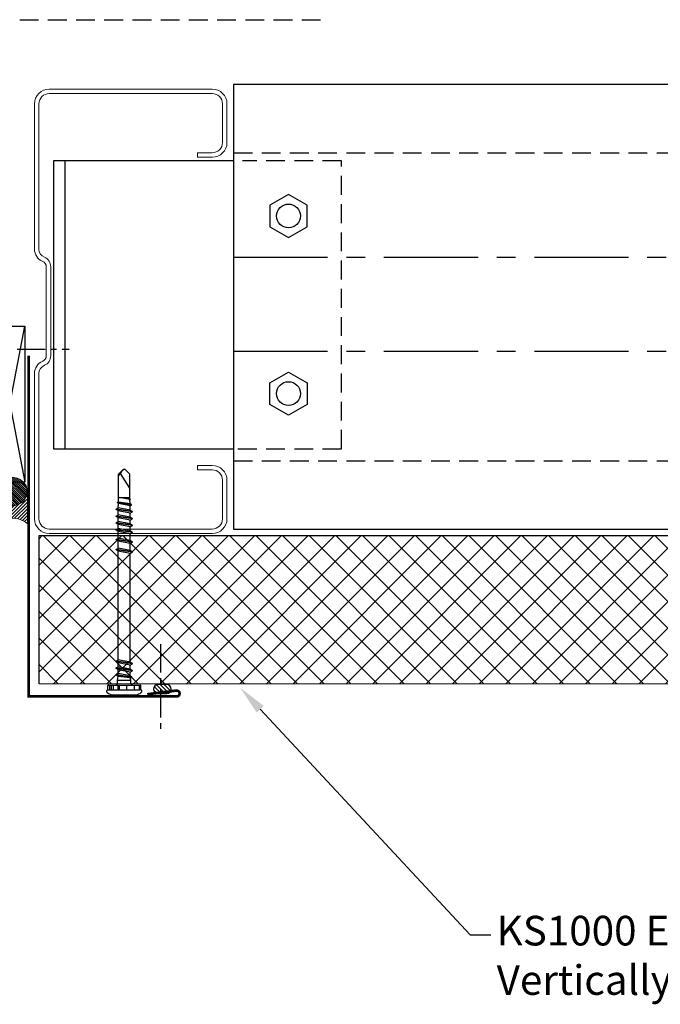
# Model space of a CAD drawing. Units: millimetres. Extents: x 57010 to 159469, y 38475 to 50151.
# Drawn here: x 129236 to 129452, y 45372 to 45704 of the extents above; entities that cross this region are included whole.
import ezdxf
from ezdxf import colors
from ezdxf.entities.mleader import LeaderData, LeaderLine
from ezdxf.math import Vec2, Vec3

# ---------------------------------------------------------------- set-up
doc = ezdxf.new("R2010")
doc.units = ezdxf.units.MM
doc.linetypes.add('CENTER', pattern=[50.800000000000004, 31.75, -6.35, 6.35, -6.35])
doc.linetypes.add('HIDDEN', pattern=[9.524999999999999, 6.35, -3.175])
for name, color, linetype, lineweight in [('Flashings', 6, 'Continuous', 35), ('PANEL WALL', 7, 'Continuous', 13), ('Steelwork', 8, 'Continuous', 20), ('TEXT', 7, 'Continuous', 9)]:
    doc.layers.add(name, color=color, linetype=linetype, lineweight=lineweight)
doc.layers.add('Hatch', color=7, linetype='Continuous', lineweight=9, true_color=0xb2aa94)
doc.styles.add('K_Span-std', font='arial.ttf', dxfattribs={"width": 0.75})

# ---------------------------------------------------------------- blocks, each defined once
blk = doc.blocks.new('*U48')
at = {"const_width": 0.9}
blk.add_lwpolyline([(0, 115.0037539522054), (0, -3.819877747446299e-11), (50.0001464224415, -3.760713962464024e-11, 1.065128258571677), (49.87437360055992, 1.992059069409152), (40.06781541527107, 0.7487878430310957)], format="xyb", dxfattribs=at)
blk = doc.blocks.new('*U45')
blk.add_lwpolyline([(-29.73076923076888, 91.84615384615307, -0.302775637731847), (-28.49999999999931, 89.99999999999767), (-28.49999999999929, 60.00000000000245, -0.302775637731759), (-29.73076923076806, 58.15384615384757, 0.3027756377317585), (-32.49999999999659, 54.00000000000089), (-32.49999999999658, 5.000000000000277, 0.4142135623730955), (-27.4999999999972, 8.881784197001252e-13), (27.5000000000028, 9.14823772291129e-13, 0.4142135623730949), (32.50000000000279, 5.000000000000914), (32.5000000000028, 18.00000000000091, 0.4142135623730951), (27.50000000000461, 22.99999999999909), (22.50000000000461, 22.99999999999909), (22.50000000000461, 21.50000000000091), (27.50000000000461, 21.50000000000091, -0.4142135623730951), (31.00000000000461, 18.00000000000091), (31.0000000000046, 5.000000000000914, -0.414213562373095), (27.5000000000028, 1.499999999999096), (-27.4999999999972, 1.499999999999075, -0.4142135623730953), (-30.9999999999984, 5.000000000000277), (-30.9999999999984, 54.00000000000089, -0.3027756377317589), (-29.15384615384448, 56.76923076923436, 0.3027756377317586), (-27.00000000000111, 60.00000000000245), (-27.00000000000112, 89.99999999999767, 0.3027756377318472), (-29.15384615384574, 93.2307692307665, -0.3027756377318466), (-30.99999999999836, 95.9999999999971), (-30.99999999999839, 144.9999999999997, -0.4142135623730974), (-27.49999999999914, 148.4999999999989), (27.50000000000279, 148.4999999999989, -0.4142135623730959), (31.0000000000046, 144.9999999999971), (31.0000000000046, 132.0000000000009, -0.4142135623730939), (27.50000000000281, 128.4999999999991), (22.50000000000462, 128.4999999999991), (22.50000000000462, 127.0000000000009), (27.50000000000281, 127.0000000000009, 0.4142135623730951), (32.50000000000279, 132.0000000000009), (32.50000000000279, 144.9999999999971, 0.4142135623730949), (27.50000000000279, 149.9999999999971), (-27.49999999999914, 149.9999999999971, 0.4142135623730964), (-32.49999999999659, 144.9999999999997), (-32.49999999999659, 95.9999999999971, 0.3027756377318461)], format="xyb", close=True)
blk = doc.blocks.new('*U450')
h = blk.add_hatch()
h.set_pattern_fill('ANSI31', color=8, scale=0.3, angle=90, style=0)
h.set_pattern_definition([(135, (16529.02469734555, -15920.5782802456), (-0.6735192090801865, -0.6735192090801864), [])])
h.paths.add_polyline_path([(1.5, 2.220446049250313e-16, 0.4142135623730951), (3, 1.5, 0.4142135623730951), (1.5, 3), (-1.5, 3, 0.4142135623730951), (-3, 1.5, 0.4142135623730951), (-1.5, 2.220446049250313e-16)])
blk.add_lwpolyline([(3, 1.5), (3, 1.5, 0.414213562373095), (1.5, 3), (-1.5, 3, 0.414213562373095), (-3, 1.5), (-3, 1.5, 0.414213562373095), (-1.5, 0), (1.5, 0, 0.414213562373095)], format="xyb", close=True)
blk = doc.blocks.new('Rod seal')
at = {"layer": 'Hatch'}
h = blk.add_hatch(dxfattribs=at)
h.set_pattern_fill('ANSI31', color=8, scale=0.3, angle=90, style=0)
h.set_pattern_definition([(135, (834.2018285936683, -1262.905805964833), (-0.6735192090801865, -0.6735192090801864), [])])
edge = h.paths.add_edge_path()
edge.add_ellipse((0, 0), major_axis=(9.774102576848236, -5.98471405926001e-16), ratio=0.7098950621294517, start_angle=0, end_angle=360)
h = blk.add_hatch(dxfattribs=at)
h.set_pattern_fill('ANSI31', color=8, scale=0.5, angle=180, style=0)
h.set_pattern_definition([(225, (834.2018285936683, -1264.992669087684), (1.122532015133644, -1.122532015133644), [])])
edge = h.paths.add_edge_path()
edge.add_arc((26.48166438731278, 0.0118770483049957), 8.569924447213914, 124.7063319997927, 235.3499715205938)
edge.add_line((21.60912877870396, -7.038087616413577), (2.021674493229511, -7.038087616413577))
edge.add_line((2.021674493229511, -7.038087616413577), (2.021674493229511, -6.703222848511359))
edge.add_line((2.021674493229511, -6.703222848511359), (5.033647362934062, -5.855204733790742))
edge.add_line((5.033647362934062, -5.855204733790742), (7.212520644679898, -5.085474713565418))
edge.add_line((7.212520644679898, -5.085474713565418), (8.485672684691963, -3.443279408216767))
edge.add_line((8.485672684691963, -3.443279408216767), (9.035473853356962, -2.646042158722594))
edge.add_line((9.035473853356962, -2.646042158722594), (9.426746113991612, -0.3432375830352612))
edge.add_line((9.426746113991612, -0.3432375830352612), (9.178984045373, 2.384162573134745))
edge.add_line((9.178984045373, 2.384162573134745), (7.041139389490127, 4.736445977785479))
edge.add_line((7.041139389490127, 4.736445977785479), (4.147682396407617, 6.282864552707906))
edge.add_line((4.147682396407617, 6.282864552707906), (2.08575736779494, 6.516256046892522))
edge.add_line((2.08575736779494, 6.516256046892522), (2.08575736779494, 7.057050157724916))
edge.add_line((2.08575736779494, 7.057050157724916), (21.60220326037779, 7.057050157724916))
at = {"layer": 'Hatch', "color": 8}
blk.add_lwpolyline([(21.60912877870396, -7.038087616413577), (2.021674493229511, -7.038087616413577), (2.021674493229511, -6.703222848511359), (5.033647362934062, -5.855204733790742), (7.212520644679898, -5.085474713565418), (8.485672684691963, -3.443279408216767), (9.035473853356962, -2.646042158722594), (9.426746113991612, -0.3432375830352612), (9.178984045373, 2.384162573134745), (7.041139389490127, 4.736445977785479), (4.147682396407617, 6.282864552707906), (2.08575736779494, 6.516256046892522), (2.08575736779494, 7.057050157724916), (21.60220326037779, 7.057050157724916)], dxfattribs=at)
blk.add_arc((26.48166438731278, 0.0118770483049957), 8.569924447213914, 124.7063319997927, 235.3499715205938, dxfattribs=at)
blk.add_ellipse((0, 0), major_axis=(9.774102576848236, -5.98471405926001e-16), ratio=0.7098950621294517, dxfattribs=at)
blk = doc.blocks.new('Insert Window')
at = {"color": 8}
for p, q in [((0, -10.11929861259887), (52.68248655222305, 0)), ((52.68567390277713, -10.11929861259887), (0, 0))]:
    blk.add_line(p, q, dxfattribs=at)
at = {"color": 8, "linetype": 'HIDDEN'}
blk.add_lwpolyline([(54.43410808843873, -11.25613734679519), (156.1008959080664, -11.25613734679519), (156.1008959080664, 100.8577338489968)], dxfattribs=at)
at = {"color": 8}
blk.add_lwpolyline([(0, -10.11929861259887), (52.68567390277713, -10.11929861259887), (52.68248655222305, 0), (0, 0)], close=True, dxfattribs=at)
at = {"linetype": 'Continuous', "xscale": 0.4999999999999999, "yscale": 0.8, "zscale": 0.8513574107813312, "rotation": 180.3305575856988}
blk.add_blockref('Rod seal', (-3.13791224786171, -4.716664693768543), dxfattribs=at)
blk = doc.blocks.new('irius_1')
at = {"color": 8, "linetype": 'Continuous'}
for p, q in [((-5.568907000000763, 4.279851999999664), (-5.568907000000763, 2.829851999998937)), ((5.494299999998475, 4.279851999999664), (-5.505700000001525, 4.279851999999664)), ((-5.175478999997722, 4.279851999999664), (-5.175478999997722, 2.629851999998209)), ((3.994300000005751, 5.929852000001119), (-4.005700000001525, 5.929852000001119)), ((-3.477199000000837, 4.279851999999664), (-3.477198999993561, 2.629851999998209)), ((-0.9291169999996782, 4.279851999999664), (-0.9291169999996782, 2.629851999998209)), ((1.570498000000953, 4.279851999999664), (1.570498000000953, 2.629851999998209)), ((2.046766999999818, 4.279851999999664), (2.046766999999818, 2.629851999998209)), ((3.653288000001339, 4.279851999999664), (3.653288000001339, 2.629851999998209)), ((4.335703000004287, 4.279851999999664), (4.335703000004287, 2.629851999998209)), ((4.875949000001128, 4.279851999999664), (4.875949000001128, 2.629851999998209)), ((5.557507999998052, 4.279851999999664), (5.557508000005328, 2.829851999998937)), ((3.644288000003144, 2.629851999998209), (-5.368906999996398, 2.629851999998209)), ((-0.005709999997634441, 2.629851999998209), (-3.114529999998922, 2.629851999998209)), ((-2.013090000000375, 0.2355999999999767), (-2.585399999996298, 0.06632999999783351)), ((-2.585399999996298, 0.06632999999783351), (-2.557219999995141, -0.06947000000218395)), ((-2.585399999996298, 0.06632999999783351), (2.761740000001737, -0.684690000001865)), ((-2.265709999999672, 2.026386999998067), (-2.265709999999672, 0.9599920000000566)), ((-2.265709999999672, 0.9599920000000566), (-2.013090000000375, 0.2355999999999767)), ((2.254290000004403, 0.9599920000000566), (-2.265709999999672, 0.9599920000000566)), ((-2.013090000000375, 0.2355999999999767), (2.013090000000375, -0.2355999999999767)), ((3.103110000003653, 2.629851999998209), (-0.005709999997634441, 2.629851999998209)), ((2.254290000004403, 0.9599920000000566), (2.010043000002042, -0.2507079999995767)), ((2.09429000000091, 0.001385999999911292), (2.06090000000404, 0.001385999999911292)), ((2.254290000004403, 2.029851999999664), (2.254290000004403, 0.9599920000000566)), ((5.357508000000962, 2.629851999998209), (3.644288000003144, 2.629851999998209)), ((-2.018209999994724, -1.768130000000383), (-2.773159999997006, -2.203990000001795)), ((-2.773159999997006, -2.203990000001795), (-2.773159999997006, -2.335770000001503)), ((-2.773159999997006, -2.203990000001795), (2.761740000001737, -2.994689999999537)), ((-2.773159999997006, -2.335770000001503), (-2.018209999994724, -2.771629999999277)), ((-2.773159999997006, -2.335770000001503), (2.761740000001737, -3.126469999999244)), ((-2.557219999995141, -0.06947000000218395), (-2.018209999994724, -0.4616300000016054)), ((-2.557219999995141, -0.06947000000218395), (2.761740000001737, -0.8164700000015728)), ((-2.018209999994724, -0.4616300000016054), (2.006789999999455, -1.252329999999347)), ((-2.018209999994724, -0.4616300000016054), (-2.018209999994724, -1.768130000000383)), ((-2.018209999994724, -1.768130000000383), (2.006789999999455, -2.558830000001763)), ((-2.018209999994724, -2.771629999999277), (-2.018209999994724, -4.078130000001693)), ((-2.018209999994724, -2.771629999999277), (2.006789999999455, -3.562330000000657)), ((-0.005709999997634441, -0.2893399999993562), (2.761740000001737, -0.684690000001865)), ((2.006789999999455, -0.2488300000004529), (2.761740000001737, -0.684690000001865)), ((2.761740000001737, -0.8164700000015728), (2.006789999999455, -1.252329999999347)), ((2.006789999999455, -1.252329999999347), (2.006789999999455, -2.558830000001763)), ((2.006789999999455, -2.558830000001763), (2.761740000001737, -2.994689999999537)), ((2.761740000001737, -3.126469999999244), (2.006789999999455, -3.562330000000657)), ((2.761740000001737, -0.684690000001865), (2.761740000001737, -0.8164700000015728)), ((2.761740000001737, -2.994689999999537), (2.761740000001737, -3.126469999999244)), ((-2.018209999994724, -4.078130000001693), (-2.773159999997006, -4.513990000003105)), ((-2.773159999997006, -4.513990000003105), (-2.773159999997006, -4.645770000002813)), ((-2.773159999997006, -4.513990000003105), (2.761740000001737, -5.304690000000846)), ((-2.773159999997006, -4.645770000002813), (-2.018209999994724, -5.081630000000587)), ((-2.773159999997006, -4.645770000002813), (2.761740000001737, -5.436470000000554)), ((-2.018209999994724, -4.078130000001693), (2.006789999999455, -4.868830000003072)), ((-2.018209999994724, -5.081630000000587), (-2.018210000002, -41.7986907436898)), ((-2.018209999994724, -5.081630000000587), (2.006789999999455, -5.872330000001966)), ((2.006789999999455, -3.562330000000657), (2.006789999999455, -4.868829999995796)), ((2.006789999999455, -4.868830000003072), (2.761740000001737, -5.304690000000846)), ((2.761740000001737, -5.436470000000554), (2.006789999999455, -5.872330000001966)), ((2.006789999999455, -5.872330000001966), (2.006789999999455, -42.58939074368755)), ((2.761740000001737, -5.304690000000846), (2.761740000001737, -5.436470000000554)), ((-2.018210000002, -41.79869074368617), (-2.773159999997006, -42.23455074368394)), ((-2.773159999997006, -42.23455074368394), (-2.773159999997006, -42.36633074368365)), ((-2.773159999997006, -42.23455074368394), (2.761740000001737, -43.02525074368532)), ((-2.773159999997006, -42.36633074368365), (-2.018210000002, -42.80219074368506)), ((-2.773159999997006, -42.36633074368365), (2.761740000001737, -43.15703074368503)), ((-2.018210000002, -41.79869074368617), (2.006789999999455, -42.58939074368391)), ((-2.018210000002, -42.80219074368506), (-2.018210000002, -45.11219074367909)), ((-2.018210000002, -42.80219074368506), (2.006789999999455, -43.59289074368644)), ((2.006789999999455, -42.58939074368391), (2.761740000001737, -43.02525074368532)), ((2.761740000001737, -43.15703074368503), (2.006789999999455, -43.59289074368644)), ((2.761740000001737, -43.02525074368532), (2.761740000001737, -43.15703074368503)), ((-2.018210000002, -45.11219074368637), (-2.773159999997006, -45.54805074368414)), ((-2.773159999997006, -45.54805074368414), (-2.773159999997006, -45.67983074368385)), ((-2.773159999997006, -45.54805074368414), (2.761740000001737, -46.33875074368552)), ((-2.773159999997006, -45.67983074368385), (-2.018210000002, -46.11569074368526)), ((-2.773159999997006, -45.67983074368385), (2.761740000001737, -46.47053074368523)), ((-2.018210000002, -45.11219074368637), (2.006789999999455, -45.90289074368411)), ((-2.018210000002, -46.11569074367799), (-2.018210000002, -48.42569074368657)), ((-2.018210000002, -46.11569074368526), (2.006789999999455, -46.90639074368664)), ((2.006789999999455, -43.59289074369008), (2.006789999999455, -45.90289074368047)), ((2.006789999999455, -45.90289074368411), (2.761740000001737, -46.33875074368552)), ((2.761740000001737, -46.47053074368523), (2.006789999999455, -46.90639074368664)), ((2.761740000001737, -46.33875074368552), (2.761740000001737, -46.47053074368523)), ((-2.018210000002, -48.42569074368657), (-2.773159999997006, -48.86155074368435)), ((-2.773159999997006, -48.86155074368435), (-2.773159999997006, -48.99333074368406)), ((-2.773159999997006, -48.86155074368435), (2.761740000001737, -49.65225074368573)), ((-2.773159999997006, -48.99333074368406), (-2.018210000002, -49.42919074368547)), ((-2.773159999997006, -48.99333074368406), (2.761740000001737, -49.78403074368543)), ((-2.018210000002, -48.42569074368657), (2.006789999999455, -49.21639074368431)), ((-2.018210000002, -49.42919074368547), (-2.018210000002, -50.73569074368424)), ((-2.018210000002, -49.42919074368547), (2.006789999999455, -50.21989074368685)), ((2.006789999999455, -46.906390743683), (2.006789999999455, -49.21639074368431)), ((2.006789999999455, -49.21639074368431), (2.761740000001737, -49.65225074368573)), ((2.761740000001737, -49.78403074368543), (2.006789999999455, -50.21989074368685)), ((2.761740000001737, -49.65225074368573), (2.761740000001737, -49.78403074368543)), ((-2.018210000002, -50.73569074368424), (-2.773159999997006, -51.17155074368566)), ((-2.773159999997006, -51.17155074368566), (-2.773159999997006, -51.30333074368536)), ((-2.773159999997006, -51.17155074368566), (2.761740000001737, -51.96225074368704)), ((-2.773159999997006, -51.30333074368536), (-2.018210000002, -51.73919074368678)), ((-2.773159999997006, -51.30333074368536), (2.761740000001737, -52.09403074368674)), ((-2.018210000002, -53.04569074368555), (-2.773159999997006, -53.48155074368697)), ((-2.018210000002, -50.73569074368424), (2.006789999999455, -51.52639074368562)), ((-2.018210000002, -51.73919074368678), (2.006789999999455, -52.52989074368452)), ((-2.018210000002, -51.73919074368678), (-2.018210000002, -53.04569074368555)), ((-2.018210000002, -53.04569074368555), (2.006789999999455, -53.83639074368693)), ((2.006789999999455, -50.21989074368685), (2.006789999999455, -51.52639074368562)), ((2.006789999999455, -51.52639074368562), (2.761740000001737, -51.96225074368704)), ((2.761740000001737, -52.09403074368674), (2.006789999999455, -52.52989074368452)), ((2.006789999999455, -52.52989074368452), (2.006789999999455, -53.83639074368693)), ((2.761740000001737, -51.96225074368704), (2.761740000001737, -52.09403074368674)), ((-2.773159999997006, -53.48155074368697), (-2.773159999997006, -53.61333074368667)), ((-2.773159999997006, -53.48155074368697), (2.761740000001737, -54.27225074368471)), ((-2.773159999997006, -53.61333074368667), (-2.018210000002, -54.04919074368445)), ((-2.773159999997006, -53.61333074368667), (2.761740000001737, -54.40403074368442)), ((-2.018209999994724, -55.35569074368323), (-2.773159999997006, -55.79155074368464)), ((-2.773159999997006, -55.79155074368464), (-2.773159999997006, -55.92333074368435)), ((-2.773159999997006, -55.79155074368464), (2.761740000001737, -56.58225074368602)), ((-2.773159999997006, -55.92333074368435), (-2.018210000002, -56.35919074368576)), ((-2.773159999997006, -55.92333074368435), (2.761740000001737, -56.71403074368573)), ((-2.018210000002, -54.04919074368445), (2.006789999999455, -54.83989074368583)), ((-2.018210000002, -54.04919074368445), (-2.018209999994724, -55.35569074368323)), ((-2.018209999994724, -55.35569074368323), (2.006789999999455, -56.14639074368461)), ((-2.018210000002, -56.35919074368576), (-2.018209999994724, -56.64814074368405)), ((-2.018210000002, -56.35919074368576), (1.997280000003229, -57.15538074368669)), ((2.006789999999455, -53.83639074368693), (2.761740000001737, -54.27225074368471)), ((2.761740000001737, -54.40403074368442), (2.006789999999455, -54.83989074368583)), ((2.006789999999455, -54.83989074368583), (2.006789999999455, -56.14639074368461)), ((2.006789999999455, -56.14639074368461), (2.761740000001737, -56.58225074368602)), ((2.761740000001737, -54.27225074368471), (2.761740000001737, -54.40403074368442)), ((-1.995179999998072, -57.87622074368483), (-2.462379999997211, -58.14595074368481)), ((-2.462379999997211, -58.14595074368481), (2.309520000002522, -58.82765074368581)), ((-2.462379999997211, -58.14595074368481), (-2.434199999996054, -58.28175074368482)), ((-2.434199999996054, -58.28175074368482), (2.282960000004095, -58.95563074368692)), ((-2.434199999996054, -58.28175074368482), (-1.982689999997092, -58.54243074368424)), ((-2.018209999994724, -56.64814074368405), (-1.995179999998072, -57.87622074368483)), ((-1.995179999998072, -57.87622074368483), (1.969600000003993, -58.63140074368494)), ((-1.982689999997092, -58.54243074368424), (-1.956480000000738, -59.94005074368761)), ((-1.982689999997092, -58.54243074368424), (1.960030000002007, -59.1420707436846)), ((1.960030000002007, -59.1420707436846), (1.931790000002366, -60.64814074368405)), ((2.282960000004095, -58.95563074368692), (1.960030000002007, -59.1420707436846)), ((1.997280000003229, -57.15538074368669), (1.969600000003993, -58.63140074368494)), ((1.969600000003993, -58.63140074368494), (2.309520000002522, -58.82765074368581)), ((2.761740000001737, -56.71403074368573), (1.997280000003229, -57.15538074368669)), ((2.309520000002522, -58.82765074368581), (2.282960000004095, -58.95563074368692)), ((2.761740000001737, -56.58225074368602), (2.761740000001737, -56.71403074368573)), ((-1.956480000000738, -59.94005074368761), (-2.075830000001588, -60.00896074368575)), ((-2.075830000001588, -60.00896074368575), (1.647969999998168, -60.64814074368769)), ((-2.075830000001588, -60.00896074368575), (-2.047650000000431, -60.14477074368551)), ((-2.047650000000431, -60.14477074368551), (1.647969999998168, -60.64814074368769)), ((-2.047650000000431, -60.14477074368551), (-1.951600000000326, -60.20022074368535)), ((-1.956480000000738, -59.94005074368761), (1.647969999998168, -60.64814074368769)), ((-1.951600000000326, -60.20022074368535), (-1.943200000001525, -60.64814074368769)), ((-1.951600000000326, -60.20022074368535), (1.647969999998168, -60.64814074368769)), ((1.931790000002366, -60.64814074368405), (-1.943209999997634, -60.64814074368769)), ((-1.943200000001525, -60.64814074368769), (-1.943200000001525, -63.41770874368376)), ((1.931800000005751, -60.64814074368405), (1.931799999998475, -63.41770874368376)), ((-1.943200000001525, -63.41770874368376), (-1.943200000001525, -68.53020874368667)), ((-1.943200000001525, -63.85608226670956), (1.200548000000708, -68.76146074368444)), ((1.931799999998475, -63.41770874368376), (1.931799999998475, -68.53020874368667)), ((-1.943200000001525, -68.53020874368667), (-0.255700000001525, -70.21770874368667)), ((1.931799999998475, -68.53020874368667), (0.244299999998475, -70.21770874368667)), ((1.931799999998475, -68.03020874368667), (1.200548000000708, -68.76146074368444)), ((-0.005699999994249083, -70.21770874368667), (-0.255700000001525, -70.21770874368667)), ((0.244299999998475, -70.21770874368667), (-0.005699999994249083, -70.21770874368667))]:
    blk.add_line(p, q, dxfattribs=at)
for centre, radius, start, end in [((-5.505699999994249, 4.779851999999664), 0.4999999999999999, 123.5069849997406, 270), ((-3.021525999996811, 1.027667999998812), 4.999999999999999, 101.3519259998505, 123.5069849997406), ((3.010127000001376, 1.027667999998812), 4.999999999999999, 56.49301500025945, 78.64807400014953), ((5.494299999998475, 4.779851999999664), 0.4999999999999999, 270, 56.49301500025945), ((-5.368906999996398, 2.829851999998937), 0.2, 180, 270), ((-2.865699999994831, 2.029851999999664), 0.5999999999999999, 359.6692019998912, 90), ((2.854299999999057, 2.029851999999664), 0.5999999999999999, 90, 180), ((5.357508000000962, 2.829851999998937), 0.2, 270, 0), ((-0.4629080000013346, -68.55424874368691), 1.676316, 277.100444000051, 352.8994029999484)]:
    blk.add_arc(centre, radius, start, end, dxfattribs=at)

msp = doc.modelspace()

# ---------------------------------------------------------------- hatches: boundary and pattern name
at = {"layer": 'Hatch', "linetype": 'Continuous'}
h = msp.add_hatch(dxfattribs=at)
h.set_pattern_fill('ANSI37', color=161, scale=2, angle=90)
h.set_pattern_definition([(135, (0, 0), (-4.490128060534577, -4.490128060534576), []), (225, (0, 0), (4.490128060534576, -4.490128060534577), [])])
h.paths.add_polyline_path([(129242.6494954444, 45529.72978579775), (130134.1514422018, 45529.72978579775), (130134.1514422018, 45479.72978579775), (129242.6494954444, 45479.72978579775)])

# ---------------------------------------------------------------- linework, layer by layer
at = {"color": 8, "linetype": 'Continuous'}
for points in [[(129834.9204987901, 45681.94506666603), (129308.29472055, 45681.94506666603), (129308.29472055, 45531.94506666603), (129834.9204987901, 45531.94506666603)], [(129242.6494954444, 45479.72978579775), (129242.6494954444, 45529.72978579775), (130134.1514422018, 45529.72978579775), (130134.1514422018, 45479.72978579775)]]:
    msp.add_lwpolyline(points, dxfattribs=at)
at = {"color": 8, "linetype": 'HIDDEN'}
for points in [[(129308.29472055, 45658.94506666603), (129834.9204987901, 45658.94506666603)], [(129309.790931179, 45559.03818772801), (129344.6992734745, 45559.03818772801), (129344.6992734745, 45656.23818772801), (129311.3229560685, 45656.23818772801)], [(129308.29472055, 45554.94506666603), (129834.9204987901, 45554.94506666603)]]:
    msp.add_lwpolyline(points, dxfattribs=at)
at = {"color": 8}
for points in [[(129308.29472055, 45656.23818772801), (129247.4912734745, 45656.23818772801), (129247.4912734745, 45559.03818772801), (129308.29472055, 45559.03818772801)], [(129251.3792734745, 45656.23818772801), (129251.3792734745, 45559.03818772801)]]:
    msp.add_lwpolyline(points, dxfattribs=at)
for points in [[(129326.8433775026, 45644.88147408461), (129320.5498714293, 45641.247916659), (129320.5498714293, 45633.98080180779), (129326.8433775026, 45630.34724438219), (129333.136883576, 45633.98080180779), (129333.136883576, 45641.247916659)], [(129326.8433775026, 45570.39490137141), (129320.5498714293, 45574.02845879702), (129320.5498714293, 45581.29557364823), (129326.8433775026, 45584.92913107383), (129333.136883576, 45581.29557364823), (129333.136883576, 45574.02845879702)]]:
    msp.add_lwpolyline(points, close=True, dxfattribs=at)
at = {"color": 8, "linetype": 'CENTER'}
for points in [[(129308.29472055, 45623.72793865408), (129834.9204987901, 45623.72793865408)], [(129308.29472055, 45591.94506666603), (129834.9204987901, 45591.94506666603)]]:
    msp.add_lwpolyline(points, dxfattribs=at)
at = {"color": 8, "linetype": 'CENTER', "ltscale": 0.3}
for points in [[(129189.4898361132, 45592.65746342009), (129252.8118172444, 45592.65746342009)], [(129283.6075316411, 45493.10631357243), (129283.6075316411, 45463.10631357243)]]:
    msp.add_lwpolyline(points, dxfattribs=at)
at = {"color": 8}
for centre in [(129326.8433775026, 45637.61435923339), (129326.8433775026, 45577.66201622262)]:
    msp.add_circle(centre, 4.016670739636394, dxfattribs=at)
at = {"layer": 'PANEL WALL', "linetype": 'Continuous'}
msp.add_line((129242.6494954444, 45479.72978579775), (130134.1514422018, 45479.72978579775), dxfattribs=at)

# ---------------------------------------------------------------- block references
at = {"linetype": 'Continuous', "xscale": -1, "rotation": 270}
msp.add_blockref('Insert Window', (129237.8191572438, 45547.76333907169), dxfattribs=at)
at = {"linetype": 'Continuous', "rotation": 180}
msp.add_blockref('irius_1', (129271.3764013225, 45481.93675548667), dxfattribs=at)
at = {"linetype": 'Continuous'}
msp.add_blockref('*U450', (129284.2353702126, 45476.44506666603), dxfattribs=at)
at = {"layer": 'Flashings', "linetype": 'Continuous'}
msp.add_blockref('*U48', (129239.0792734745, 45475.44506666607), dxfattribs=at)
at = {"layer": 'Steelwork', "xscale": -1, "rotation": 180}
msp.add_blockref('*U45', (129273.5792734745, 45680.44506666603), dxfattribs=at)

# ---------------------------------------------------------------- leaders
at = {"layer": 'TEXT', "color": 0}
ml = msp.add_multileader_mtext('Standard', dxfattribs=at)
ml.set_content('{\\C256;KS1000 EVO Wall Panel Vertically Laid}', color=8, style='K_Span-std')
ml.set_leader_properties(color=8)
ml.build(insert=Vec2(0, 0))
ml.multileader.update_dxf_attribs({"dogleg_length": 7, "arrow_head_size": 10})
ctx = ml.context
ctx.base_point, ctx.char_height, ctx.arrow_head_size, ctx.plane_origin = Vec3(129395.1338440506, 45394.95158352674), 10, 10, Vec3(129375.3695780579, 45373.94056743249)
notes = []
notes.append((ctx, [(0, (1, 1, 0), (129388.1338440506, 45394.95158352674), (1, 0), 7, [(0, [(129310.511740692, 45478.44097768839)], 0, [])])]))
ctx.mtext.insert, ctx.mtext.width, ctx.mtext.defined_height, ctx.mtext.flow_direction = Vec3(129397.1338440506, 45401.42156988418), 152.0139882695003, 92.22845125591509, 5
for ctx, leaders in notes:
    for number, flags, end, landing, length, lines in leaders:
        leader = LeaderData()
        leader.index, (leader.has_last_leader_line, leader.has_dogleg_vector, leader.attachment_direction) = number, flags
        leader.last_leader_point, leader.dogleg_vector, leader.dogleg_length = Vec3(end), Vec3(landing), length
        for number, points, colour, breaks in lines:
            line = LeaderLine()
            line.index, line.vertices, line.color, line.breaks = number, Vec3.list(points), colors.encode_raw_color(colour), breaks
            leader.lines.append(line)
        ctx.leaders.append(leader)

doc.saveas('drawing.dxf')
